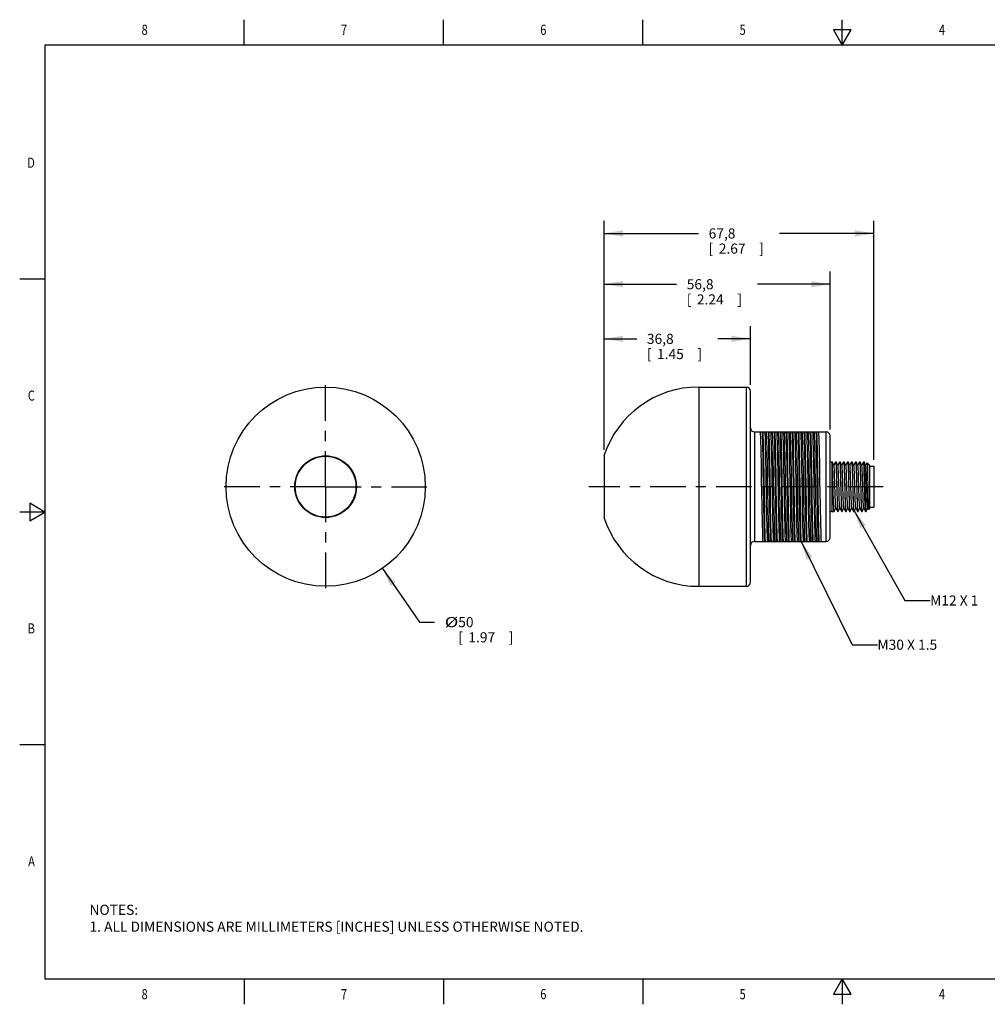
# Model space of a CAD drawing. Units: inches. Extents: x 0.4 to 16.6, y 0.6 to 10.4.
# Drawn here: x 0.4 to 9.9, y 0.6 to 10.4 of the extents above; entities that cross this region are included whole.
import ezdxf
from ezdxf.enums import TextEntityAlignment as Align

# ---------------------------------------------------------------- set-up
doc = ezdxf.new("R2010")
doc.units = ezdxf.units.IN
doc.header["$LTSCALE"] = 0.935
doc.header["$MEASUREMENT"] = 0
doc.linetypes.add('CENTER', pattern=[0.6, 0.375, -0.075, 0.075, -0.075])
doc.layers.get('0').update_dxf_attribs({"linetype": 'CONTINUOUS'})
for name, color, linetype in [('02___PRT_ALL_AXES', 7, 'CONTINUOUS'), ('DATUM_CURVES', 7, 'CONTINUOUS'), ('NOTES', 7, 'CONTINUOUS'), ('SCHEME_DIMS', 7, 'CONTINUOUS')]:
    doc.layers.add(name, color=color, linetype=linetype)
doc.dimstyles.new('DIMSTYLE_1', dxfattribs={"dimtxt": 0.1, "dimasz": 0.1875, "dimexe": 0.18, "dimexo": 0.0625, "dimgap": 0.09, "dimtad": 0, "dimtih": 1, "dimtoh": 1, "dimdec": 1, "dimzin": 4, "dimdsep": 46, "dimtxsty": 'STANDARD', "dimblk": '_FILLED', "dimblk1": '_FILLED', "dimblk2": '_FILLED', "dimcen": 0.09, "dimadec": 0, "dimazin": 0, "dimtp": 0.1, "dimtm": 0.1, "dimtfac": 1, "dimtdec": 1, "dimtofl": 0, "dimtmove": 0, "dimatfit": 3, "dimldrblk": '_FILLED', "dimfxl": 1, "dimtolj": 1, "dimtzin": 4, "dimarcsym": 0})
doc.dimstyles.new('DIMSTYLE_2', dxfattribs={"dimtxt": 0.1, "dimasz": 0.1875, "dimexe": 0.18, "dimexo": 0.0625, "dimgap": 0.09, "dimtad": 0, "dimtih": 1, "dimtoh": 1, "dimdec": 1, "dimzin": 4, "dimdsep": 46, "dimtxsty": 'STANDARD', "dimblk": '_FILLED', "dimblk1": '_FILLED', "dimblk2": '_FILLED', "dimcen": 0.09, "dimadec": 0, "dimazin": 0, "dimtp": 0.1, "dimtm": 0.1, "dimtfac": 1, "dimtdec": 1, "dimtofl": 0, "dimtmove": 0, "dimatfit": 3, "dimldrblk": '_FILLED', "dimfxl": 1, "dimtolj": 1, "dimtzin": 4, "dimarcsym": 0})

# ---------------------------------------------------------------- blocks, each defined once
blk = doc.blocks.new('_FILLED')
at = {"color": 0, "linetype": 'BYBLOCK'}
blk.add_solid([(0, 0), (-1, 0.167), (-1, -0.167)], dxfattribs=at)
blk = doc.blocks.new('*D0')
at = {"layer": 'SCHEME_DIMS', "color": 2, "linetype": 'CONTINUOUS'}
for p, q in [((6.1447, 6.1173), (6.1447, 8.3761)), ((8.8127, 6.0159), (8.8127, 8.3761)), ((6.1447, 8.2511), (7.0787, 8.2511)), ((8.8127, 8.2511), (7.8787, 8.2511))]:
    blk.add_line(p, q, dxfattribs=at)
at = {"layer": 'SCHEME_DIMS', "color": 2, "linetype": 'CONTINUOUS', "xscale": 0.1875, "yscale": 0.1875, "zscale": 0.1875, "rotation": 180}
blk.add_blockref('_FILLED', (6.1447, 8.2511), dxfattribs=at)
at = {"layer": 'SCHEME_DIMS', "color": 2, "linetype": 'CONTINUOUS', "xscale": 0.1875, "yscale": 0.1875, "zscale": 0.1875}
blk.add_blockref('_FILLED', (8.8127, 8.2511), dxfattribs=at)
at = {"layer": 'SCHEME_DIMS', "color": 2, "linetype": 'CONTINUOUS'}
for s, p in [('67,8', (7.1787, 8.2011)), ('[', (7.1787, 8.0511)), ('2.67', (7.2787, 8.0511)), (']', (7.6787, 8.0511))]:
    blk.add_text(s, height=0.1, dxfattribs=at).set_placement(p)
blk = doc.blocks.new('*D1')
at = {"layer": 'SCHEME_DIMS', "color": 2, "linetype": 'CONTINUOUS'}
for p, q in [((6.1447, 6.1122), (6.1447, 7.8741)), ((8.3796, 6.3141), (8.3796, 7.8741)), ((6.1447, 7.7491), (6.8622, 7.7491)), ((8.3796, 7.7491), (7.6622, 7.7491))]:
    blk.add_line(p, q, dxfattribs=at)
at = {"layer": 'SCHEME_DIMS', "color": 2, "linetype": 'CONTINUOUS', "xscale": 0.1875, "yscale": 0.1875, "zscale": 0.1875, "rotation": 180}
blk.add_blockref('_FILLED', (6.1447, 7.7491), dxfattribs=at)
at = {"layer": 'SCHEME_DIMS', "color": 2, "linetype": 'CONTINUOUS', "xscale": 0.1875, "yscale": 0.1875, "zscale": 0.1875}
blk.add_blockref('_FILLED', (8.3796, 7.7491), dxfattribs=at)
at = {"layer": 'SCHEME_DIMS', "color": 2, "linetype": 'CONTINUOUS'}
for s, p in [('56,8', (6.9622, 7.6991)), ('[', (6.9622, 7.5491)), ('2.24', (7.0622, 7.5491)), (']', (7.4622, 7.5491))]:
    blk.add_text(s, height=0.1, dxfattribs=at).set_placement(p)
blk = doc.blocks.new('*D2')
at = {"layer": 'SCHEME_DIMS', "color": 2, "linetype": 'CONTINUOUS'}
for p, q in [((6.1447, 6.1122), (6.1447, 7.3349)), ((7.5922, 6.757), (7.5922, 7.3349)), ((6.1447, 7.2099), (6.4685, 7.2099)), ((7.5922, 7.2099), (7.2685, 7.2099))]:
    blk.add_line(p, q, dxfattribs=at)
at = {"layer": 'SCHEME_DIMS', "color": 2, "linetype": 'CONTINUOUS', "xscale": 0.1875, "yscale": 0.1875, "zscale": 0.1875, "rotation": 180}
blk.add_blockref('_FILLED', (6.1447, 7.2099), dxfattribs=at)
at = {"layer": 'SCHEME_DIMS', "color": 2, "linetype": 'CONTINUOUS', "xscale": 0.1875, "yscale": 0.1875, "zscale": 0.1875}
blk.add_blockref('_FILLED', (7.5922, 7.2099), dxfattribs=at)
at = {"layer": 'SCHEME_DIMS', "color": 2, "linetype": 'CONTINUOUS'}
for s, p in [('36,8', (6.5685, 7.1599)), ('[', (6.5685, 7.0099)), ('1.45', (6.6685, 7.0099)), (']', (7.0685, 7.0099))]:
    blk.add_text(s, height=0.1, dxfattribs=at).set_placement(p)
blk = doc.blocks.new('*D3')
at = {"layer": 'SCHEME_DIMS', "color": 2, "linetype": 'CONTINUOUS'}
for p, q in [((3.9541, 4.9407), (4.3206, 4.4118)), ((4.3206, 4.4118), (4.4706, 4.4118))]:
    blk.add_line(p, q, dxfattribs=at)
at = {"layer": 'SCHEME_DIMS', "color": 2, "linetype": 'CONTINUOUS', "xscale": 0.1875, "yscale": 0.1875, "zscale": 0.1875, "rotation": 124.7228007823}
blk.add_blockref('_FILLED', (3.9541, 4.9407), dxfattribs=at)
at = {"layer": 'SCHEME_DIMS', "color": 2, "linetype": 'CONTINUOUS', "width": 1.333333}
blk.add_text('%%c', height=0.1, dxfattribs=at).set_placement((4.5706, 4.3618))
at = {"layer": 'SCHEME_DIMS', "color": 2, "linetype": 'CONTINUOUS'}
for s, p in [('50', (4.704, 4.3618)), ('[', (4.704, 4.2118)), ('1.97', (4.804, 4.2118)), (']', (5.204, 4.2118))]:
    blk.add_text(s, height=0.1, dxfattribs=at).set_placement(p)

msp = doc.modelspace()

# ---------------------------------------------------------------- linework, layer by layer
at = {"color": 2, "linetype": 'CONTINUOUS'}
for p, q in [((2.59, 10.112), (2.59, 10.362)), ((4.56, 10.112), (4.56, 10.362)), ((6.53, 10.112), (6.53, 10.362)), ((8.5, 10.112), (8.5, 10.362)), ((8.4134, 10.262), (8.5, 10.112)), ((8.5866, 10.262), (8.4134, 10.262)), ((8.5, 10.112), (8.5866, 10.262)), ((0.62, 10.112), (0.62, 0.887)), ((16.38, 10.112), (0.62, 10.112)), ((0.62, 7.7995), (0.37, 7.7995)), ((0.47, 5.5861), (0.47, 5.4129)), ((0.62, 5.4995), (0.47, 5.5861)), ((0.62, 5.4995), (0.37, 5.4995)), ((0.47, 5.4129), (0.62, 5.4995)), ((0.62, 3.1995), (0.37, 3.1995)), ((0.62, 0.887), (16.38, 0.887)), ((2.59, 0.887), (2.59, 0.637)), ((4.56, 0.887), (4.56, 0.637)), ((6.53, 0.887), (6.53, 0.637)), ((8.5, 0.887), (8.4134, 0.737)), ((8.5866, 0.737), (8.5, 0.887)), ((8.5, 0.887), (8.5, 0.637)), ((8.4134, 0.737), (8.5866, 0.737))]:
    msp.add_line(p, q, dxfattribs=at)
at = {"color": 9, "linetype": 'CONTINUOUS'}
for p, q in [((7.5529, 4.7654), (7.5529, 6.7339)), ((7.6316, 6.291), (7.6316, 5.2083)), ((8.3403, 5.2083), (8.3403, 6.291)), ((8.3948, 5.9939), (8.3948, 5.5054))]:
    msp.add_line(p, q, dxfattribs=at)
at = {"color": 7, "linetype": 'CONTINUOUS'}
for p, q in [((7.5922, 4.8048), (7.5922, 6.6945)), ((7.6316, 6.291), (7.688, 6.291)), ((8.2678, 6.291), (8.3403, 6.291)), ((8.3796, 5.2477), (8.3796, 6.2516)), ((8.3993, 5.9939), (8.4008, 5.9927)), ((8.4174, 5.963), (8.3996, 5.9937)), ((8.4111, 5.9749), (8.4008, 5.9927)), ((8.4163, 5.9659), (8.4111, 5.9749)), ((8.417, 5.9632), (8.4163, 5.9659)), ((8.4348, 5.9939), (8.4171, 5.9634)), ((8.439, 5.9937), (8.4387, 5.9939)), ((8.4564, 5.9635), (8.439, 5.9937)), ((8.4739, 5.9937), (8.4564, 5.9635)), ((8.4567, 5.963), (8.4564, 5.9635)), ((8.4739, 5.9937), (8.4741, 5.9939)), ((8.4783, 5.9937), (8.4781, 5.9939)), ((8.4958, 5.9635), (8.4783, 5.9937)), ((8.5132, 5.9937), (8.4958, 5.9635)), ((8.4961, 5.963), (8.4958, 5.9635)), ((8.5132, 5.9937), (8.5135, 5.9939)), ((8.5177, 5.9937), (8.5174, 5.9939)), ((8.5352, 5.9635), (8.5177, 5.9937)), ((8.5526, 5.9937), (8.5352, 5.9635)), ((8.5355, 5.963), (8.5352, 5.9635)), ((8.5526, 5.9937), (8.5529, 5.9939)), ((8.5571, 5.9937), (8.5568, 5.9939)), ((8.5745, 5.9635), (8.5571, 5.9937)), ((8.592, 5.9937), (8.5745, 5.9635)), ((8.5748, 5.963), (8.5745, 5.9635)), ((8.592, 5.9937), (8.5922, 5.9939)), ((8.5965, 5.9937), (8.5962, 5.9939)), ((8.6139, 5.9635), (8.5965, 5.9937)), ((8.6313, 5.9937), (8.6139, 5.9635)), ((8.6142, 5.963), (8.6139, 5.9635)), ((8.6313, 5.9937), (8.6316, 5.9939)), ((8.6358, 5.9937), (8.6355, 5.9939)), ((8.6533, 5.9635), (8.6358, 5.9937)), ((8.6707, 5.9937), (8.6533, 5.9635)), ((8.6536, 5.963), (8.6533, 5.9635)), ((8.6707, 5.9937), (8.671, 5.9939)), ((8.6752, 5.9937), (8.6749, 5.9939)), ((8.6926, 5.9635), (8.6752, 5.9937)), ((8.7101, 5.9937), (8.6926, 5.9635)), ((8.693, 5.963), (8.6926, 5.9635)), ((8.7101, 5.9937), (8.7104, 5.9939)), ((8.7143, 5.9939), (8.7146, 5.9937)), ((8.732, 5.9635), (8.7146, 5.9937)), ((8.7452, 5.9864), (8.732, 5.9635)), ((8.7323, 5.963), (8.732, 5.9635)), ((8.7452, 5.9864), (8.7454, 5.9864)), ((8.7733, 5.9585), (8.7454, 5.9864)), ((8.7733, 5.5408), (8.7733, 5.9585)), ((8.7733, 5.9534), (8.8127, 5.9534)), ((8.8127, 5.9534), (8.8127, 5.5459)), ((8.7733, 5.5459), (8.8127, 5.5459)), ((8.4193, 5.5056), (8.419, 5.5054)), ((8.4193, 5.5056), (8.4367, 5.5358)), ((8.4364, 5.5363), (8.4367, 5.5358)), ((8.4367, 5.5358), (8.4542, 5.5056)), ((8.4542, 5.5056), (8.4544, 5.5054)), ((8.4587, 5.5056), (8.4584, 5.5054)), ((8.4587, 5.5056), (8.4761, 5.5358)), ((8.4758, 5.5363), (8.4761, 5.5358)), ((8.4761, 5.5358), (8.4935, 5.5056)), ((8.4935, 5.5056), (8.4938, 5.5054)), ((8.498, 5.5056), (8.4978, 5.5054)), ((8.498, 5.5056), (8.5155, 5.5358)), ((8.5152, 5.5363), (8.5155, 5.5358)), ((8.5155, 5.5358), (8.5329, 5.5056)), ((8.5329, 5.5056), (8.5332, 5.5054)), ((8.5374, 5.5056), (8.5371, 5.5054)), ((8.5374, 5.5056), (8.5548, 5.5358)), ((8.5545, 5.5363), (8.5548, 5.5358)), ((8.5548, 5.5358), (8.5723, 5.5056)), ((8.5723, 5.5056), (8.5726, 5.5054)), ((8.5768, 5.5056), (8.5765, 5.5054)), ((8.5768, 5.5056), (8.5942, 5.5358)), ((8.5939, 5.5363), (8.5942, 5.5358)), ((8.5942, 5.5358), (8.6116, 5.5056)), ((8.6116, 5.5056), (8.6119, 5.5054)), ((8.6161, 5.5056), (8.6159, 5.5054)), ((8.6161, 5.5056), (8.6336, 5.5358)), ((8.6333, 5.5363), (8.6336, 5.5358)), ((8.6336, 5.5358), (8.651, 5.5056)), ((8.651, 5.5056), (8.6513, 5.5054)), ((8.6555, 5.5056), (8.6552, 5.5054)), ((8.6555, 5.5056), (8.6729, 5.5358)), ((8.6726, 5.5363), (8.6729, 5.5358)), ((8.6729, 5.5358), (8.6904, 5.5056)), ((8.6904, 5.5056), (8.6907, 5.5054)), ((8.6949, 5.5056), (8.6946, 5.5054)), ((8.6949, 5.5056), (8.7123, 5.5358)), ((8.712, 5.5363), (8.7123, 5.5358)), ((8.7123, 5.5358), (8.7298, 5.5056)), ((8.73, 5.5054), (8.7298, 5.5056)), ((8.7343, 5.5056), (8.7517, 5.5358)), ((8.7514, 5.5363), (8.7577, 5.5254)), ((8.7577, 5.5254), (8.7579, 5.5253)), ((8.7733, 5.5408), (8.7579, 5.5253)), ((7.6316, 5.2083), (7.714, 5.2083)), ((8.2937, 5.2083), (8.3403, 5.2083))]:
    msp.add_line(p, q, dxfattribs=at)
for points in [[(8.4102, 5.711), (8.4082, 5.7882), (8.4072, 5.8254), (8.4062, 5.8605), (8.4052, 5.8929), (8.4043, 5.922), (8.4033, 5.9469), (8.4023, 5.9669), (8.4013, 5.9818), (8.4003, 5.9909), (8.3996, 5.9937)], [(8.4297, 5.9896), (8.4277, 5.9862), (8.4212, 5.9751), (8.416, 5.9664)], [(8.4364, 5.5363), (8.4361, 5.537), (8.4351, 5.5429), (8.4341, 5.5541), (8.4331, 5.5703), (8.4321, 5.5912), (8.4311, 5.6161), (8.4301, 5.6444), (8.4291, 5.6755), (8.4281, 5.7084), (8.4271, 5.7424), (8.4261, 5.7766), (8.4251, 5.8101), (8.4241, 5.8421), (8.4231, 5.8717), (8.4221, 5.8981), (8.4211, 5.9207), (8.4201, 5.939), (8.4191, 5.9523), (8.418, 5.9605), (8.4174, 5.963)], [(8.4297, 5.9896), (8.4309, 5.9914), (8.4348, 5.9939)], [(8.4348, 5.9939), (8.4357, 5.9909), (8.4367, 5.9818), (8.4377, 5.9669), (8.4387, 5.9469), (8.4397, 5.922), (8.4407, 5.8929), (8.4417, 5.8605), (8.4426, 5.8254), (8.4436, 5.7882), (8.4456, 5.711)], [(8.4495, 5.711), (8.4475, 5.7882), (8.4466, 5.8254), (8.4456, 5.8605), (8.4446, 5.8929), (8.4436, 5.9221), (8.4427, 5.9469), (8.4417, 5.967), (8.4407, 5.9819), (8.4397, 5.9909), (8.439, 5.9937)], [(8.4673, 5.7137), (8.4653, 5.782), (8.4643, 5.8153), (8.4633, 5.8469), (8.4623, 5.8761), (8.4613, 5.902), (8.4603, 5.9239), (8.4593, 5.9414), (8.4583, 5.954), (8.4573, 5.9613), (8.4567, 5.963)], [(8.4741, 5.9939), (8.4751, 5.9909), (8.4761, 5.9819), (8.4771, 5.967), (8.4781, 5.9469), (8.4791, 5.9221), (8.48, 5.8929), (8.481, 5.8605), (8.482, 5.8254), (8.483, 5.7882)], [(8.4889, 5.711), (8.4869, 5.7883), (8.4859, 5.8255), (8.485, 5.8605), (8.484, 5.893), (8.483, 5.9221), (8.482, 5.9469), (8.481, 5.967), (8.48, 5.9819), (8.479, 5.9909), (8.4783, 5.9937)], [(8.5152, 5.5363), (8.5146, 5.5383), (8.5136, 5.5459), (8.5126, 5.5587), (8.5116, 5.5764), (8.5105, 5.5986), (8.5095, 5.6247), (8.5085, 5.654), (8.5075, 5.6857), (8.5065, 5.7191), (8.5055, 5.7533), (8.5045, 5.7873), (8.5035, 5.8204), (8.5025, 5.8517), (8.5015, 5.8804), (8.5005, 5.9057), (8.4995, 5.927), (8.4985, 5.9437), (8.4975, 5.9555), (8.4965, 5.962), (8.4961, 5.963)], [(8.5135, 5.9939), (8.5145, 5.9909), (8.5155, 5.9819), (8.5165, 5.967), (8.5175, 5.9469), (8.5184, 5.9221), (8.5194, 5.893), (8.5204, 5.8605), (8.5214, 5.8255), (8.5223, 5.7883)], [(8.524, 5.8718), (8.5231, 5.9018), (8.5221, 5.9285), (8.5212, 5.9512), (8.5203, 5.9695), (8.5193, 5.983), (8.5184, 5.9912), (8.5177, 5.9937)], [(8.5417, 5.8564), (8.5407, 5.8846), (8.5397, 5.9093), (8.5387, 5.93), (8.5377, 5.9459), (8.5367, 5.9569), (8.5357, 5.9625), (8.5355, 5.963)], [(8.5529, 5.9939), (8.5538, 5.9912), (8.5547, 5.983), (8.5557, 5.9695), (8.5566, 5.9512), (8.5576, 5.9285), (8.5585, 5.9018), (8.5594, 5.8718)], [(8.5676, 5.711), (8.5657, 5.7882), (8.5647, 5.8254), (8.5637, 5.8605), (8.5627, 5.8929), (8.5617, 5.922), (8.5608, 5.9469), (8.5598, 5.9669), (8.5588, 5.9819), (8.5578, 5.9909), (8.5571, 5.9937)], [(8.5939, 5.5363), (8.593, 5.5401), (8.592, 5.5494), (8.591, 5.5638), (8.59, 5.583), (8.589, 5.6065), (8.588, 5.6336), (8.587, 5.6638), (8.586, 5.6961), (8.5849, 5.7298), (8.5839, 5.7641), (8.5829, 5.7979), (8.5819, 5.8306), (8.5809, 5.8611), (8.5799, 5.8888), (8.5789, 5.9129), (8.5779, 5.9328), (8.5769, 5.948), (8.5759, 5.9581), (8.5748, 5.963)], [(8.5922, 5.9939), (8.5932, 5.9909), (8.5942, 5.9819), (8.5952, 5.9669), (8.5962, 5.9469), (8.5972, 5.922), (8.5982, 5.8929), (8.5991, 5.8605), (8.6001, 5.8254), (8.6011, 5.7882)], [(8.607, 5.711), (8.605, 5.7883), (8.604, 5.8255), (8.6031, 5.8605), (8.6021, 5.8929), (8.6011, 5.9221), (8.6001, 5.9469), (8.5991, 5.967), (8.5982, 5.9819), (8.5972, 5.9909), (8.5965, 5.9937)], [(8.6333, 5.5363), (8.6322, 5.5412), (8.6312, 5.5513), (8.6302, 5.5665), (8.6292, 5.5864), (8.6282, 5.6105), (8.6272, 5.6382), (8.6262, 5.6688), (8.6252, 5.7014), (8.6242, 5.7352), (8.6232, 5.7695), (8.6221, 5.8032), (8.6211, 5.8355), (8.6201, 5.8657), (8.6191, 5.8928), (8.6181, 5.9163), (8.6171, 5.9355), (8.6161, 5.9499), (8.6151, 5.9592), (8.6142, 5.963)], [(8.6316, 5.9939), (8.6326, 5.9909), (8.6336, 5.9819), (8.6346, 5.967), (8.6356, 5.9469), (8.6365, 5.9221), (8.6375, 5.8929), (8.6385, 5.8605), (8.6395, 5.8255), (8.6405, 5.7883)], [(8.6487, 5.6275), (8.6477, 5.6601), (8.6468, 5.6947), (8.6459, 5.731), (8.6449, 5.768), (8.644, 5.8044), (8.643, 5.839), (8.6421, 5.8716), (8.6412, 5.9016), (8.6402, 5.9284), (8.6393, 5.9511), (8.6384, 5.9694), (8.6374, 5.983), (8.6365, 5.9912), (8.6358, 5.9937)], [(8.6664, 5.6429), (8.6654, 5.6738), (8.6644, 5.7067), (8.6634, 5.7406), (8.6624, 5.7748), (8.6614, 5.8084), (8.6604, 5.8405), (8.6593, 5.8702), (8.6583, 5.8968), (8.6573, 5.9197), (8.6563, 5.9381), (8.6553, 5.9518), (8.6543, 5.9602), (8.6536, 5.963)], [(8.671, 5.9939), (8.6719, 5.9912), (8.6729, 5.983), (8.6738, 5.9694), (8.6747, 5.9511), (8.6757, 5.9284), (8.6766, 5.9016), (8.6775, 5.8716), (8.6785, 5.839), (8.6794, 5.8044), (8.6804, 5.768), (8.6813, 5.731), (8.6822, 5.6947), (8.6832, 5.6601), (8.6841, 5.6275)], [(8.6858, 5.711), (8.6838, 5.7882), (8.6828, 5.8254), (8.6818, 5.8605), (8.6808, 5.8929), (8.6799, 5.922), (8.6789, 5.9469), (8.6779, 5.9669), (8.6769, 5.9819), (8.6759, 5.9909), (8.6752, 5.9937)], [(8.7015, 5.7842), (8.7005, 5.8173), (8.6995, 5.8487), (8.6985, 5.8776), (8.6975, 5.9032), (8.6964, 5.9249), (8.6954, 5.9421), (8.6944, 5.9544), (8.6934, 5.9615), (8.693, 5.963)], [(8.7298, 5.5056), (8.7294, 5.5068), (8.7284, 5.5136), (8.7275, 5.5258), (8.7265, 5.5431), (8.7256, 5.5652), (8.7246, 5.5915), (8.7237, 5.6214), (8.7227, 5.6543), (8.7218, 5.6894), (8.7208, 5.7258), (8.7199, 5.7629), (8.7189, 5.7996), (8.718, 5.8351), (8.717, 5.8687), (8.7161, 5.8996), (8.7151, 5.927), (8.7142, 5.9503), (8.7132, 5.9691), (8.7123, 5.9828), (8.7113, 5.9911), (8.7104, 5.9939)], [(8.7146, 5.9937), (8.7152, 5.9912), (8.7162, 5.9829), (8.7171, 5.9693), (8.7181, 5.9508), (8.719, 5.9277), (8.72, 5.9006), (8.7209, 5.87), (8.7218, 5.8367), (8.7228, 5.8014), (8.7237, 5.765), (8.7247, 5.7282), (8.7256, 5.6919), (8.7266, 5.6569), (8.7275, 5.624), (8.7285, 5.5939), (8.7294, 5.5674), (8.7304, 5.545), (8.7313, 5.5273), (8.7322, 5.5146), (8.7332, 5.5073), (8.734, 5.5054)], [(8.7514, 5.5363), (8.7506, 5.5395), (8.7496, 5.5483), (8.7486, 5.5622), (8.7476, 5.5809), (8.7466, 5.604), (8.7455, 5.6307), (8.7445, 5.6604), (8.7435, 5.6925), (8.7425, 5.726), (8.7415, 5.7601), (8.7405, 5.7939), (8.7395, 5.8266), (8.7385, 5.8574), (8.7375, 5.8854), (8.7365, 5.9099), (8.7355, 5.9303), (8.7345, 5.9462), (8.7335, 5.957), (8.7325, 5.9625), (8.7323, 5.963)], [(8.7454, 5.9864), (8.746, 5.983), (8.7466, 5.9737), (8.7473, 5.9589), (8.7479, 5.9393), (8.7485, 5.9152), (8.7491, 5.8872), (8.7497, 5.8561), (8.7504, 5.8227), (8.751, 5.7874), (8.7516, 5.7509), (8.7522, 5.7145), (8.7529, 5.6796), (8.7535, 5.6468), (8.7541, 5.6167), (8.7547, 5.5897), (8.7554, 5.5669), (8.756, 5.5487), (8.7566, 5.5354), (8.7573, 5.5275), (8.7577, 5.5254)], [(8.5371, 5.5054), (8.5362, 5.5081), (8.5352, 5.5163), (8.5343, 5.5298), (8.5334, 5.5482), (8.5324, 5.5709), (8.5315, 5.5977), (8.5306, 5.6277), (8.5296, 5.6603), (8.5287, 5.6949), (8.5278, 5.7313), (8.5268, 5.7682), (8.5259, 5.8046), (8.5249, 5.8392), (8.524, 5.8718)], [(8.5545, 5.5363), (8.5538, 5.5391), (8.5528, 5.5475), (8.5518, 5.5612), (8.5508, 5.5797), (8.5498, 5.6025), (8.5488, 5.6291), (8.5477, 5.6588), (8.5467, 5.6909), (8.5457, 5.7245), (8.5447, 5.7587), (8.5437, 5.7926), (8.5427, 5.8255), (8.5417, 5.8564)], [(8.5594, 5.8718), (8.5604, 5.8392), (8.5613, 5.8046), (8.5622, 5.7682), (8.5632, 5.7313), (8.5641, 5.6949), (8.5651, 5.6603), (8.566, 5.6277), (8.5669, 5.5977), (8.5679, 5.5709), (8.5688, 5.5482), (8.5697, 5.5298), (8.5707, 5.5163), (8.5716, 5.5081), (8.5723, 5.5056)], [(8.483, 5.7882), (8.485, 5.711), (8.486, 5.6738), (8.4869, 5.6388), (8.4879, 5.6063), (8.4889, 5.5772), (8.4899, 5.5524), (8.4908, 5.5323), (8.4918, 5.5174), (8.4928, 5.5084), (8.4935, 5.5056)], [(8.5223, 5.7883), (8.5243, 5.711), (8.5253, 5.6738), (8.5263, 5.6388), (8.5273, 5.6064), (8.5283, 5.5772), (8.5292, 5.5524), (8.5302, 5.5323), (8.5312, 5.5174), (8.5322, 5.5084), (8.5329, 5.5056)], [(8.6011, 5.7882), (8.6031, 5.711), (8.6041, 5.6738), (8.605, 5.6388), (8.606, 5.6063), (8.607, 5.5772), (8.608, 5.5524), (8.609, 5.5323), (8.6099, 5.5174), (8.6109, 5.5084), (8.6116, 5.5056)], [(8.6405, 5.7883), (8.6424, 5.711), (8.6434, 5.6738), (8.6444, 5.6388), (8.6454, 5.6064), (8.6464, 5.5772), (8.6473, 5.5524), (8.6483, 5.5323), (8.6493, 5.5174), (8.6503, 5.5084), (8.651, 5.5056)], [(8.712, 5.5363), (8.7115, 5.538), (8.7105, 5.5452), (8.7095, 5.5577), (8.7085, 5.5751), (8.7075, 5.5969), (8.7065, 5.6226), (8.7055, 5.6515), (8.7045, 5.683), (8.7035, 5.7162), (8.7015, 5.7842)], [(8.419, 5.5054), (8.418, 5.5084), (8.417, 5.5174), (8.416, 5.5323), (8.4151, 5.5523), (8.4141, 5.5772), (8.4131, 5.6063), (8.4121, 5.6387), (8.4111, 5.6738), (8.4102, 5.711)], [(8.4456, 5.711), (8.4466, 5.6738), (8.4476, 5.6387), (8.4485, 5.6063), (8.4495, 5.5772), (8.4505, 5.5523), (8.4515, 5.5323), (8.4525, 5.5174), (8.4535, 5.5084), (8.4542, 5.5056)], [(8.4584, 5.5054), (8.4574, 5.5084), (8.4564, 5.5174), (8.4554, 5.5323), (8.4544, 5.5524), (8.4535, 5.5772), (8.4525, 5.6063), (8.4515, 5.6388), (8.4505, 5.6738), (8.4495, 5.711)], [(8.4758, 5.5363), (8.4754, 5.5376), (8.4744, 5.5443), (8.4733, 5.5563), (8.4723, 5.5733), (8.4713, 5.5948), (8.4703, 5.6203), (8.4693, 5.6492), (8.4683, 5.6806), (8.4673, 5.7137)], [(8.4978, 5.5054), (8.4968, 5.5084), (8.4958, 5.5174), (8.4948, 5.5323), (8.4938, 5.5524), (8.4928, 5.5772), (8.4918, 5.6064), (8.4909, 5.6388), (8.4899, 5.6738), (8.4889, 5.711)], [(8.5765, 5.5054), (8.5755, 5.5084), (8.5745, 5.5174), (8.5735, 5.5323), (8.5725, 5.5524), (8.5716, 5.5772), (8.5706, 5.6063), (8.5696, 5.6388), (8.5686, 5.6738), (8.5676, 5.711)], [(8.6159, 5.5054), (8.6149, 5.5084), (8.6139, 5.5174), (8.6129, 5.5323), (8.6119, 5.5524), (8.6109, 5.5772), (8.6099, 5.6064), (8.609, 5.6388), (8.608, 5.6738), (8.607, 5.711)], [(8.6726, 5.5363), (8.6724, 5.5369), (8.6714, 5.5426), (8.6704, 5.5536), (8.6694, 5.5695), (8.6684, 5.5901), (8.6674, 5.6148), (8.6664, 5.6429)], [(8.6946, 5.5054), (8.6936, 5.5084), (8.6926, 5.5174), (8.6916, 5.5323), (8.6907, 5.5524), (8.6897, 5.5772), (8.6887, 5.6063), (8.6877, 5.6388), (8.6867, 5.6738), (8.6858, 5.711)], [(8.6552, 5.5054), (8.6543, 5.5081), (8.6534, 5.5163), (8.6524, 5.5298), (8.6515, 5.5481), (8.6505, 5.5708), (8.6496, 5.5975), (8.6487, 5.6275)], [(8.6841, 5.6275), (8.685, 5.5975), (8.686, 5.5708), (8.6869, 5.5481), (8.6878, 5.5298), (8.6888, 5.5163), (8.6897, 5.5081), (8.6904, 5.5056)], [(8.734, 5.5054), (8.7341, 5.5055), (8.7343, 5.5056)]]:
    msp.add_lwpolyline(points, dxfattribs=at)
msp.add_circle((3.3934, 5.7497), 0.3, dxfattribs=at)
for centre, radius, start, end in [((7.5529, 6.6945), 0.0394, 0, 90), ((7.6316, 6.3304), 0.0394, 180, 270), ((8.3403, 6.2516), 0.0394, 0, 90), ((8.3948, 6.112), 0.1181, 262.61476, 270), ((8.3948, 5.3873), 0.1181, 90, 97.38524), ((7.6316, 5.1689), 0.0394, 90, 180), ((8.3403, 5.2477), 0.0394, 270, 360), ((7.5529, 4.8048), 0.0394, 270, 360)]:
    msp.add_arc(centre, radius, start, end, dxfattribs=at)
at = {"layer": '02___PRT_ALL_AXES', "color": 7, "linetype": 'CENTER'}
for p, q in [((3.3934, 5.7497), (3.3934, 6.8339)), ((3.3934, 5.7497), (2.3092, 5.7497)), ((3.3934, 5.7497), (3.3934, 4.6654)), ((3.3934, 5.7497), (4.4777, 5.7497)), ((8.9037, 5.7497), (5.9939, 5.7497))]:
    msp.add_line(p, q, dxfattribs=at)
at = {"layer": '02___PRT_ALL_AXES', "color": 7, "linetype": 'CONTINUOUS'}
for p, q in [((7.0804, 6.7339), (7.0804, 4.7654)), ((7.0804, 6.7339), (7.5529, 6.7339)), ((7.688, 6.291), (8.2678, 6.291)), ((6.1447, 6.0548), (6.1447, 5.4445)), ((8.3948, 5.9939), (8.3993, 5.9939)), ((8.4348, 5.9939), (8.4387, 5.9939)), ((8.4741, 5.9939), (8.4781, 5.9939)), ((8.5135, 5.9939), (8.5174, 5.9939)), ((8.5529, 5.9939), (8.5568, 5.9939)), ((8.5922, 5.9939), (8.5962, 5.9939)), ((8.6316, 5.9939), (8.6355, 5.9939)), ((8.671, 5.9939), (8.6749, 5.9939)), ((8.7104, 5.9939), (8.7143, 5.9939)), ((8.3948, 5.5054), (8.419, 5.5054)), ((8.4544, 5.5054), (8.4584, 5.5054)), ((8.4938, 5.5054), (8.4978, 5.5054)), ((8.5332, 5.5054), (8.5371, 5.5054)), ((8.5726, 5.5054), (8.5765, 5.5054)), ((8.6119, 5.5054), (8.6159, 5.5054)), ((8.6513, 5.5054), (8.6552, 5.5054)), ((8.6907, 5.5054), (8.6946, 5.5054)), ((8.73, 5.5054), (8.734, 5.5054)), ((7.714, 5.2083), (8.2937, 5.2083)), ((7.0804, 4.7654), (7.5529, 4.7654))]:
    msp.add_line(p, q, dxfattribs=at)
for points in [[(7.688, 6.291), (7.6894, 6.2689), (7.6908, 6.2349), (7.6923, 6.1895), (7.6937, 6.1335), (7.6952, 6.0676), (7.6966, 5.9942), (7.6981, 5.9159), (7.6995, 5.8343)], [(7.7325, 5.2083), (7.731, 5.2502), (7.7295, 5.3044), (7.7281, 5.3694), (7.7266, 5.4438), (7.7251, 5.5257), (7.7236, 5.613), (7.7222, 5.7037), (7.7207, 5.7956), (7.7192, 5.8863), (7.7177, 5.9736), (7.7163, 6.0555), (7.7148, 6.1299), (7.7133, 6.1949), (7.7118, 6.2491), (7.7104, 6.291)], [(7.7399, 5.2083), (7.7384, 5.2502), (7.7369, 5.3044), (7.7354, 5.3694), (7.734, 5.4438), (7.7325, 5.5257), (7.731, 5.613), (7.7295, 5.7037), (7.7281, 5.7956), (7.7266, 5.8863), (7.7251, 5.9736), (7.7236, 6.0555), (7.7222, 6.1299), (7.7207, 6.1949), (7.7192, 6.2491), (7.7178, 6.291)], [(7.7478, 5.8343), (7.7464, 5.9159), (7.7449, 5.9942), (7.7435, 6.0676), (7.742, 6.1335), (7.7406, 6.1895), (7.7391, 6.2349), (7.7377, 6.2689), (7.7363, 6.291)], [(7.747, 6.291), (7.7485, 6.2684), (7.75, 6.2335), (7.7514, 6.1876), (7.7528, 6.1316), (7.7543, 6.0667), (7.7557, 5.9948), (7.7571, 5.9171), (7.7586, 5.8349)], [(7.7915, 5.2083), (7.7901, 5.2502), (7.7886, 5.3044), (7.7871, 5.3694), (7.7856, 5.4438), (7.7842, 5.5257), (7.7827, 5.613), (7.7812, 5.7037), (7.7797, 5.7956), (7.7783, 5.8863), (7.7768, 5.9736), (7.7753, 6.0555), (7.7739, 6.1299), (7.7724, 6.1949), (7.7709, 6.2491), (7.7694, 6.291)], [(7.7886, 5.7037), (7.7871, 5.7956), (7.7857, 5.8863), (7.7842, 5.9736), (7.7827, 6.0555), (7.7812, 6.1299), (7.7798, 6.1949), (7.7783, 6.2491), (7.7768, 6.291)], [(7.8098, 5.6644), (7.8069, 5.8349), (7.8054, 5.9171), (7.804, 5.9948), (7.8026, 6.0667), (7.8011, 6.1316), (7.7997, 6.1876), (7.7982, 6.2335), (7.7968, 6.2684), (7.7953, 6.291)], [(7.8061, 6.291), (7.8075, 6.2686), (7.809, 6.2342), (7.8104, 6.1889), (7.8119, 6.1327), (7.8133, 6.0667), (7.8148, 5.9932), (7.8162, 5.9148), (7.8177, 5.8328), (7.8205, 5.6651)], [(7.8506, 5.2083), (7.8491, 5.2502), (7.8476, 5.3044), (7.8462, 5.3694), (7.8447, 5.4438), (7.8432, 5.5257), (7.8417, 5.613), (7.8403, 5.7037), (7.8388, 5.7956), (7.8373, 5.8863), (7.8359, 5.9736), (7.8344, 6.0555), (7.8329, 6.1299), (7.8314, 6.1949), (7.83, 6.2491), (7.8285, 6.291)], [(7.858, 5.2083), (7.8565, 5.2502), (7.855, 5.3044), (7.8535, 5.3694), (7.8521, 5.4438), (7.8506, 5.5257), (7.8491, 5.613), (7.8477, 5.7037), (7.8462, 5.7956), (7.8447, 5.8863), (7.8432, 5.9736), (7.8418, 6.0555), (7.8403, 6.1299), (7.8388, 6.1949), (7.8373, 6.2491), (7.8359, 6.291)], [(7.8688, 5.6651), (7.8659, 5.8328), (7.8645, 5.9148), (7.8631, 5.9932), (7.8616, 6.0667), (7.8602, 6.1327), (7.8587, 6.1889), (7.8573, 6.2342), (7.8558, 6.2686), (7.8544, 6.291)], [(7.8651, 6.291), (7.8666, 6.2685), (7.8681, 6.2336), (7.8695, 6.1878), (7.8709, 6.1317), (7.8724, 6.0662), (7.8738, 5.9936), (7.8752, 5.9162), (7.8767, 5.8341), (7.8796, 5.6638)], [(7.9096, 5.2083), (7.9082, 5.2502), (7.9067, 5.3044), (7.9052, 5.3694), (7.9037, 5.4438), (7.9023, 5.5257), (7.9008, 5.613), (7.8993, 5.7037), (7.8979, 5.7956), (7.8964, 5.8863), (7.8949, 5.9736), (7.8934, 6.0555), (7.892, 6.1299), (7.8905, 6.1949), (7.889, 6.2491), (7.8875, 6.291)], [(7.917, 5.2083), (7.9155, 5.2502), (7.9141, 5.3044), (7.9126, 5.3694), (7.9111, 5.4438), (7.9097, 5.5257), (7.9082, 5.613), (7.9067, 5.7037), (7.9052, 5.7956), (7.9038, 5.8863), (7.9023, 5.9736), (7.9008, 6.0555), (7.8993, 6.1299), (7.8979, 6.1949), (7.8964, 6.2491), (7.8949, 6.291)], [(7.9279, 5.6638), (7.925, 5.8341), (7.9235, 5.9162), (7.9221, 5.9936), (7.9207, 6.0662), (7.9192, 6.1317), (7.9178, 6.1878), (7.9164, 6.2336), (7.9149, 6.2685), (7.9134, 6.291)], [(7.9242, 6.291), (7.9257, 6.2685), (7.9271, 6.2337), (7.9285, 6.1879), (7.93, 6.132), (7.9314, 6.0664), (7.9329, 5.9932), (7.9343, 5.9151), (7.9358, 5.8332), (7.9387, 5.6641)], [(7.9687, 5.2083), (7.9672, 5.2502), (7.9657, 5.3044), (7.9643, 5.3694), (7.9628, 5.4438), (7.9613, 5.5257), (7.9599, 5.613), (7.9584, 5.7037), (7.9569, 5.7956), (7.9554, 5.8863), (7.954, 5.9736), (7.9525, 6.0555), (7.951, 6.1299), (7.9495, 6.1949), (7.9481, 6.2491), (7.9466, 6.291)], [(7.9761, 5.2083), (7.9746, 5.2502), (7.9731, 5.3044), (7.9717, 5.3694), (7.9702, 5.4438), (7.9687, 5.5257), (7.9672, 5.613), (7.9658, 5.7037), (7.9643, 5.7956), (7.9628, 5.8863), (7.9613, 5.9736), (7.9599, 6.0555), (7.9584, 6.1299), (7.9569, 6.1949), (7.9555, 6.2491), (7.954, 6.291)], [(7.9869, 5.6641), (7.9841, 5.8332), (7.9826, 5.9151), (7.9812, 5.9932), (7.9797, 6.0664), (7.9783, 6.132), (7.9768, 6.1879), (7.9754, 6.2337), (7.974, 6.2685), (7.9725, 6.291)], [(7.9833, 6.291), (7.9847, 6.269), (7.9861, 6.2347), (7.9876, 6.1893), (7.989, 6.1334), (7.9905, 6.0678), (7.9919, 5.9946), (7.9934, 5.9166), (7.9948, 5.8352)], [(8.0277, 5.2083), (8.0263, 5.2502), (8.0248, 5.3044), (8.0233, 5.3694), (8.0219, 5.4438), (8.0204, 5.5257), (8.0189, 5.613), (8.0174, 5.7037), (8.016, 5.7956), (8.0145, 5.8863), (8.013, 5.9736), (8.0115, 6.0555), (8.0101, 6.1299), (8.0086, 6.1949), (8.0071, 6.2491), (8.0057, 6.291)], [(8.0233, 5.7956), (8.0219, 5.8863), (8.0204, 5.9736), (8.0189, 6.0555), (8.0175, 6.1299), (8.016, 6.1949), (8.0145, 6.2491), (8.013, 6.291)], [(8.046, 5.666), (8.0431, 5.8352), (8.0416, 5.9166), (8.0402, 5.9946), (8.0388, 6.0678), (8.0373, 6.1334), (8.0359, 6.1893), (8.0344, 6.2347), (8.033, 6.269), (8.0316, 6.291)], [(8.0423, 6.291), (8.0438, 6.2685), (8.0452, 6.2336), (8.0467, 6.1878), (8.0481, 6.1322), (8.0495, 6.0677), (8.051, 5.9953), (8.0524, 5.9175), (8.0538, 5.8355)], [(8.0868, 5.2083), (8.0853, 5.2502), (8.0839, 5.3044), (8.0824, 5.3694), (8.0809, 5.4438), (8.0794, 5.5257), (8.078, 5.613), (8.0765, 5.7037), (8.075, 5.7956), (8.0735, 5.8863), (8.0721, 5.9736), (8.0706, 6.0555), (8.0691, 6.1299), (8.0677, 6.1949), (8.0662, 6.2491), (8.0647, 6.291)], [(8.0942, 5.2083), (8.0927, 5.2502), (8.0912, 5.3044), (8.0898, 5.3694), (8.0883, 5.4438), (8.0868, 5.5257), (8.0853, 5.613), (8.0839, 5.7037), (8.0824, 5.7956), (8.0809, 5.8863), (8.0795, 5.9736), (8.078, 6.0555), (8.0765, 6.1299), (8.075, 6.1949), (8.0736, 6.2491), (8.0721, 6.291)], [(8.105, 5.6653), (8.1021, 5.8355), (8.1007, 5.9175), (8.0993, 5.9953), (8.0978, 6.0677), (8.0964, 6.1322), (8.095, 6.1878), (8.0935, 6.2336), (8.0921, 6.2685), (8.0906, 6.291)], [(8.1014, 6.291), (8.1028, 6.2689), (8.1042, 6.2349), (8.1057, 6.1895), (8.1071, 6.1335), (8.1086, 6.0676), (8.11, 5.9942), (8.1115, 5.9159), (8.1129, 5.8343)], [(8.1459, 5.2083), (8.1444, 5.2502), (8.1429, 5.3044), (8.1414, 5.3694), (8.14, 5.4438), (8.1385, 5.5257), (8.137, 5.613), (8.1355, 5.7037), (8.1341, 5.7956), (8.1326, 5.8863), (8.1311, 5.9736), (8.1297, 6.0555), (8.1282, 6.1299), (8.1267, 6.1949), (8.1252, 6.2491), (8.1238, 6.291)], [(8.1532, 5.2083), (8.1518, 5.2502), (8.1503, 5.3044), (8.1488, 5.3694), (8.1473, 5.4438), (8.1459, 5.5257), (8.1444, 5.613), (8.1429, 5.7037), (8.1415, 5.7956), (8.14, 5.8863), (8.1385, 5.9736), (8.137, 6.0555), (8.1356, 6.1299), (8.1341, 6.1949), (8.1326, 6.2491), (8.1311, 6.291)], [(8.1641, 5.6665), (8.1612, 5.8343), (8.1598, 5.9159), (8.1583, 5.9942), (8.1569, 6.0676), (8.1554, 6.1335), (8.154, 6.1895), (8.1525, 6.2349), (8.1511, 6.2689), (8.1497, 6.291)], [(8.1604, 6.291), (8.1619, 6.2684), (8.1633, 6.2335), (8.1648, 6.1876), (8.1662, 6.1316), (8.1676, 6.0667), (8.1691, 5.9948), (8.1705, 5.9171), (8.1719, 5.8349)], [(8.2049, 5.2083), (8.2034, 5.2502), (8.202, 5.3044), (8.2005, 5.3694), (8.199, 5.4438), (8.1975, 5.5257), (8.1961, 5.613), (8.1946, 5.7037), (8.1931, 5.7956), (8.1917, 5.8863), (8.1902, 5.9736), (8.1887, 6.0555), (8.1872, 6.1299), (8.1858, 6.1949), (8.1843, 6.2491), (8.1828, 6.291)], [(8.2123, 5.2083), (8.2108, 5.2502), (8.2093, 5.3044), (8.2079, 5.3694), (8.2064, 5.4438), (8.2049, 5.5257), (8.2035, 5.613), (8.202, 5.7037), (8.2005, 5.7956), (8.199, 5.8863), (8.1976, 5.9736), (8.1961, 6.0555), (8.1946, 6.1299), (8.1931, 6.1949), (8.1917, 6.2491), (8.1902, 6.291)], [(8.2232, 5.6644), (8.2202, 5.8349), (8.2188, 5.9171), (8.2174, 5.9948), (8.2159, 6.0667), (8.2145, 6.1316), (8.2131, 6.1876), (8.2116, 6.2335), (8.2102, 6.2684), (8.2087, 6.291)], [(8.2195, 6.291), (8.2209, 6.2686), (8.2224, 6.2342), (8.2238, 6.1889), (8.2252, 6.1327), (8.2267, 6.0667), (8.2282, 5.9932), (8.2296, 5.9148), (8.231, 5.8328), (8.2339, 5.6651)], [(8.264, 5.2083), (8.2625, 5.2502), (8.261, 5.3044), (8.2595, 5.3694), (8.2581, 5.4438), (8.2566, 5.5257), (8.2551, 5.613), (8.2537, 5.7037), (8.2522, 5.7956), (8.2507, 5.8863), (8.2492, 5.9736), (8.2478, 6.0555), (8.2463, 6.1299), (8.2448, 6.1949), (8.2433, 6.2491), (8.2419, 6.291)], [(8.2713, 5.2083), (8.2699, 5.2502), (8.2684, 5.3044), (8.2669, 5.3694), (8.2655, 5.4438), (8.264, 5.5257), (8.2625, 5.613), (8.261, 5.7037), (8.2596, 5.7956), (8.2581, 5.8863), (8.2566, 5.9736), (8.2551, 6.0555), (8.2537, 6.1299), (8.2522, 6.1949), (8.2507, 6.2491), (8.2493, 6.291)], [(8.2822, 5.6651), (8.2793, 5.8328), (8.2779, 5.9148), (8.2765, 5.9932), (8.275, 6.0667), (8.2735, 6.1327), (8.2721, 6.1889), (8.2707, 6.2342), (8.2692, 6.2686), (8.2678, 6.291)], [(7.9948, 5.8352), (7.9977, 5.666), (7.9991, 5.5841), (8.0005, 5.506), (8.002, 5.4329), (8.0034, 5.3672), (8.0049, 5.3114), (8.0063, 5.2657), (8.0078, 5.2308), (8.0092, 5.2083)], [(8.0538, 5.8355), (8.0567, 5.6653), (8.0582, 5.5832), (8.0596, 5.5057), (8.061, 5.4331), (8.0625, 5.3676), (8.0639, 5.3115), (8.0654, 5.2657), (8.0668, 5.2308), (8.0683, 5.2083)], [(7.6995, 5.8343), (7.7024, 5.6665), (7.7038, 5.5845), (7.7053, 5.5062), (7.7067, 5.4326), (7.7082, 5.3666), (7.7096, 5.3105), (7.7111, 5.2651), (7.7125, 5.2307), (7.714, 5.2083)], [(7.7622, 5.2083), (7.7608, 5.2307), (7.7594, 5.2651), (7.7579, 5.3105), (7.7565, 5.3666), (7.755, 5.4326), (7.7536, 5.5062), (7.7521, 5.5845), (7.7507, 5.6665), (7.7478, 5.8343)], [(7.7586, 5.8349), (7.7615, 5.6644), (7.7629, 5.5823), (7.7644, 5.5046), (7.7658, 5.4326), (7.7672, 5.3677), (7.7687, 5.3118), (7.7701, 5.2658), (7.7715, 5.2309), (7.773, 5.2083)], [(8.0263, 5.613), (8.0248, 5.7037), (8.0233, 5.7956)], [(8.1129, 5.8343), (8.1158, 5.6665), (8.1172, 5.5845), (8.1187, 5.5062), (8.1201, 5.4326), (8.1216, 5.3666), (8.123, 5.3105), (8.1244, 5.2651), (8.1259, 5.2307), (8.1273, 5.2083)], [(8.1719, 5.8349), (8.1749, 5.6644), (8.1763, 5.5823), (8.1777, 5.5046), (8.1792, 5.4326), (8.1806, 5.3677), (8.182, 5.3118), (8.1835, 5.2658), (8.1849, 5.2309), (8.1864, 5.2083)], [(7.793, 5.4438), (7.7915, 5.5257), (7.7901, 5.613), (7.7886, 5.7037)], [(7.8213, 5.2083), (7.8198, 5.2309), (7.8184, 5.2658), (7.8169, 5.3118), (7.8155, 5.3677), (7.8141, 5.4326), (7.8126, 5.5046), (7.8112, 5.5823), (7.8098, 5.6644)], [(7.8205, 5.6651), (7.822, 5.5835), (7.8234, 5.5052), (7.8249, 5.4317), (7.8263, 5.3658), (7.8278, 5.3098), (7.8292, 5.2644), (7.8306, 5.2304), (7.8321, 5.2083)], [(7.8804, 5.2083), (7.8789, 5.2304), (7.8775, 5.2644), (7.8761, 5.3098), (7.8746, 5.3658), (7.8732, 5.4317), (7.8717, 5.5052), (7.8703, 5.5835), (7.8688, 5.6651)], [(7.8796, 5.6638), (7.881, 5.5818), (7.8825, 5.504), (7.8839, 5.4317), (7.8853, 5.3671), (7.8868, 5.3115), (7.8882, 5.2657), (7.8897, 5.2308), (7.8911, 5.2083)], [(7.9394, 5.2083), (7.938, 5.2308), (7.9365, 5.2657), (7.9351, 5.3115), (7.9336, 5.3671), (7.9322, 5.4317), (7.9308, 5.504), (7.9293, 5.5818), (7.9279, 5.6638)], [(7.9387, 5.6641), (7.9401, 5.5827), (7.9415, 5.5047), (7.943, 5.4315), (7.9444, 5.3658), (7.9459, 5.31), (7.9473, 5.2646), (7.9487, 5.2303), (7.9502, 5.2083)], [(7.9985, 5.2083), (7.997, 5.2303), (7.9956, 5.2646), (7.9942, 5.31), (7.9927, 5.3658), (7.9913, 5.4315), (7.9898, 5.5047), (7.9884, 5.5827), (7.9869, 5.6641)], [(8.0575, 5.2083), (8.0561, 5.2308), (8.0546, 5.2657), (8.0532, 5.3114), (8.0517, 5.3672), (8.0503, 5.4329), (8.0488, 5.506), (8.0474, 5.5841), (8.046, 5.666)], [(8.1166, 5.2083), (8.1151, 5.2308), (8.1137, 5.2657), (8.1122, 5.3115), (8.1108, 5.3676), (8.1093, 5.4331), (8.1079, 5.5057), (8.1065, 5.5832), (8.105, 5.6653)], [(8.1756, 5.2083), (8.1742, 5.2307), (8.1727, 5.2651), (8.1713, 5.3105), (8.1699, 5.3666), (8.1684, 5.4326), (8.1669, 5.5062), (8.1655, 5.5845), (8.1641, 5.6665)], [(8.2347, 5.2083), (8.2332, 5.2309), (8.2318, 5.2658), (8.2303, 5.3118), (8.2289, 5.3677), (8.2275, 5.4326), (8.226, 5.5046), (8.2246, 5.5823), (8.2232, 5.6644)], [(8.2339, 5.6651), (8.2353, 5.5835), (8.2368, 5.5052), (8.2382, 5.4317), (8.2397, 5.3658), (8.2411, 5.3098), (8.2426, 5.2644), (8.244, 5.2304), (8.2454, 5.2083)], [(8.2937, 5.2083), (8.2923, 5.2304), (8.2909, 5.2644), (8.2894, 5.3098), (8.288, 5.3658), (8.2865, 5.4317), (8.2851, 5.5052), (8.2836, 5.5835), (8.2822, 5.6651)], [(8.0351, 5.2083), (8.0337, 5.2502), (8.0322, 5.3044), (8.0307, 5.3694), (8.0292, 5.4438), (8.0278, 5.5257), (8.0263, 5.613)], [(7.7989, 5.2083), (7.7974, 5.2502), (7.796, 5.3044), (7.7945, 5.3694), (7.793, 5.4438)]]:
    msp.add_lwpolyline(points, dxfattribs=at)
for radius in [0.9843, 0.3051]:
    msp.add_circle((3.3934, 5.7497), radius, dxfattribs=at)
for start, end in [(90, 161.94077), (198.05923, 270)]:
    msp.add_arc((7.0804, 5.7497), 0.9843, start, end, dxfattribs=at)
at = {"layer": 'DATUM_CURVES', "color": 40, "linetype": 'CONTINUOUS'}
for p, q in [((3.0934, 5.7497), (3.0894, 5.7497)), ((3.6934, 5.7497), (3.6975, 5.7497))]:
    msp.add_line(p, q, dxfattribs=at)
at = {"layer": 'NOTES', "color": 2, "linetype": 'CONTINUOUS'}
for p, q in [((8.6139, 5.5174), (9.1175, 4.6256)), ((8.0942, 5.2083), (8.5969, 4.1887)), ((9.1175, 4.6256), (9.3675, 4.6256)), ((8.5969, 4.1887), (8.8469, 4.1887))]:
    msp.add_line(p, q, dxfattribs=at)
for points in [[(8.7333, 5.3695), (8.6139, 5.5174), (8.6789, 5.3388)], [(8.2051, 5.054), (8.0942, 5.2083), (8.1491, 5.0263)]]:
    msp.add_solid(points, dxfattribs=at)

# ---------------------------------------------------------------- texts
at = {"color": 2, "linetype": 'CONTINUOUS', "width": 0.8}
for s, p in [('8', (1.605, 10.212)), ('7', (3.575, 10.212)), ('6', (5.545, 10.212)), ('5', (7.515, 10.212)), ('4', (9.485, 10.212)), ('8', (1.605, 0.687)), ('7', (3.575, 0.687)), ('6', (5.545, 0.687)), ('5', (7.515, 0.687)), ('4', (9.485, 0.687))]:
    msp.add_text(s, height=0.1, dxfattribs=at).set_placement(p, align=Align.CENTER)
for s, p in [('D', (0.52, 8.8995)), ('C', (0.52, 6.5995)), ('B', (0.52, 4.2995)), ('A', (0.52, 1.9995))]:
    msp.add_text(s, height=0.1, dxfattribs=at).set_placement(p, align=Align.RIGHT)
at = {"color": 2, "linetype": 'CONTINUOUS', "insert": (1.0597, 1.6203), "char_height": 0.1, "width": 6.6, "attachment_point": 1}
msp.add_mtext('NOTES:\\P1. ALL DIMENSIONS ARE MILLIMETERS [INCHES] UNLESS OTHERWISE NOTED.', dxfattribs=at)
at = {"layer": 'NOTES', "color": 2, "linetype": 'CONTINUOUS'}
for s, p in [('M12 X 1', (9.3675, 4.5756)), ('M30 X 1.5', (8.8469, 4.1387))]:
    msp.add_text(s, height=0.1, dxfattribs=at).set_placement(p)

# ---------------------------------------------------------------- dimensions: what is measured, and where the dimension line sits
at = {"layer": 'SCHEME_DIMS', "color": 2, "linetype": 'CONTINUOUS'}
for base, p1, p2, picture, middle in [((8.8127, 8.2511), (6.1447, 6.1173), (8.8127, 6.0159), '*D0', (7.4787, 8.1761)), ((8.3796, 7.7491), (6.1447, 6.1122), (8.3796, 6.3141), '*D1', (7.2622, 7.6741)), ((7.5922, 7.2099), (6.1447, 6.1122), (7.5922, 6.757), '*D2', (6.8685, 7.1349))]:
    dim = msp.add_linear_dim(base=base, p1=p1, p2=p2, dimstyle='DIMSTYLE_1', dxfattribs=at)
    dim.commit()
    dim.dimension.update_dxf_attribs({"geometry": picture, "text_midpoint": middle, "dimtype": 160})
dim = msp.add_diameter_dim_2p(p1=(3.9541, 4.9407), p2=(2.8328, 6.5586), dimstyle='DIMSTYLE_2', dxfattribs=at)
dim.commit()
dim.dimension.update_dxf_attribs({"geometry": '*D3', "text_midpoint": (4.9373, 4.3368), "dimtype": 163})

doc.saveas('drawing.dxf')
